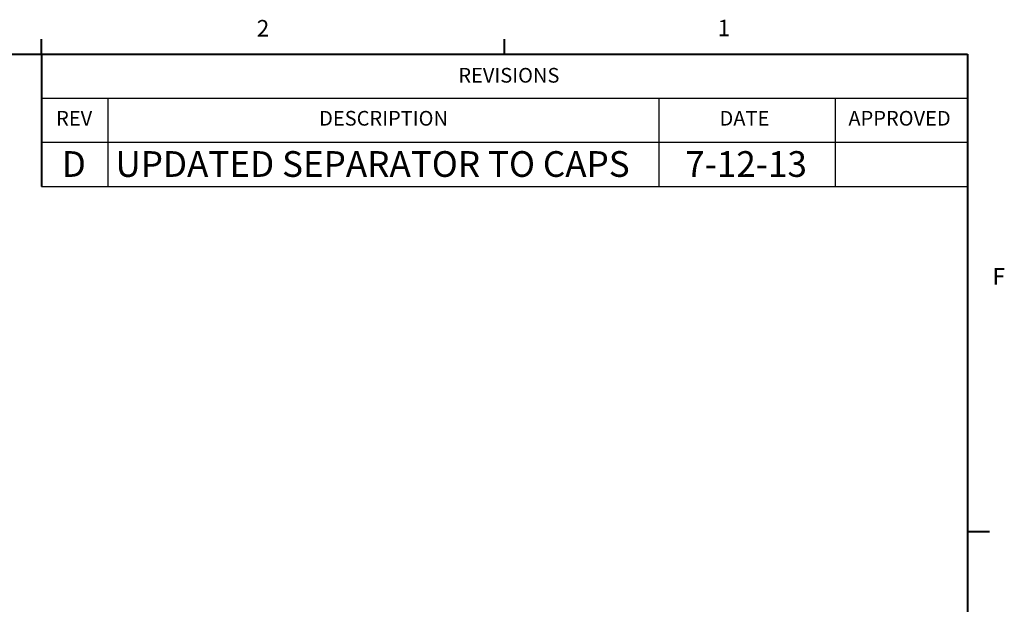
# Model space of a CAD drawing. Units: inches. Extents: x 3 to 261, y 2 to 203.
# Drawn here: x 194 to 261, y 162 to 202 of the extents above; entities that cross this region are included whole.
import ezdxf

# ---------------------------------------------------------------- set-up
doc = ezdxf.new("R2010")
doc.units = ezdxf.units.IN
doc.header["$LTSCALE"] = 12
doc.header["$MEASUREMENT"] = 0
doc.layers.add('BORDER', color=7, linetype='Continuous', lineweight=40)
doc.layers.add('FORMAT', color=7, linetype='Continuous')
doc.styles.add('SLDTEXTSTYLE0', font='TXT', dxfattribs={"width": 0.75})

msp = doc.modelspace()

# ---------------------------------------------------------------- linework, layer by layer
at = {"layer": 'BORDER'}
for p, q in [((195.275, 199.927), (195.275, 200.945)), ((226.775, 199.927), (226.775, 200.945)), ((6.275, 199.927), (258.275, 199.927)), ((195.275, 199.927), (195.275, 190.927)), ((258.275, 199.927), (258.275, 4.927)), ((258.275, 167.419), (259.775, 167.419))]:
    msp.add_line(p, q, dxfattribs=at)
at = {"layer": 'FORMAT'}
for p, q in [((195.275, 196.927), (258.275, 196.927)), ((199.775, 196.927), (199.775, 190.927)), ((237.275, 196.927), (237.275, 190.927)), ((249.275, 196.927), (249.275, 190.927)), ((195.275, 193.927), (258.275, 193.927)), ((195.275, 190.927), (258.275, 190.927))]:
    msp.add_line(p, q, dxfattribs=at)

# ---------------------------------------------------------------- texts
at = {"layer": 'BORDER', "color": 7, "char_height": 1.125, "attachment_point": 1, "style": 'SLDTEXTSTYLE0'}
for s, insert in [('2', (209.914, 202.255)), ('1', (241.286, 202.276)), ('F', (259.986, 185.358))]:
    msp.add_mtext(s, dxfattribs=dict(at, insert=insert))
at = {"layer": 'FORMAT', "color": 7, "char_height": 1, "attachment_point": 2, "style": 'SLDTEXTSTYLE0'}
for s, insert in [('REVISIONS', (227.072, 198.99)), ('REV', (197.486, 196.062)), ('DESCRIPTION', (218.543, 196.062)), ('DATE', (243.103, 196.062)), ('APPROVED', (253.66, 196.062))]:
    msp.add_mtext(s, dxfattribs=dict(at, insert=insert))
at = {"layer": 'FORMAT', "char_height": 1.75, "style": 'SLDTEXTSTYLE0'}
for s, insert, attachment_point in [('D', (197.465, 193.323), 2), ('UPDATED SEPARATOR TO CAPS', (200.297, 193.323), 1), ('7-12-13', (243.215, 193.323), 2)]:
    msp.add_mtext(s, dxfattribs=dict(at, insert=insert, attachment_point=attachment_point))

doc.saveas('drawing.dxf')
